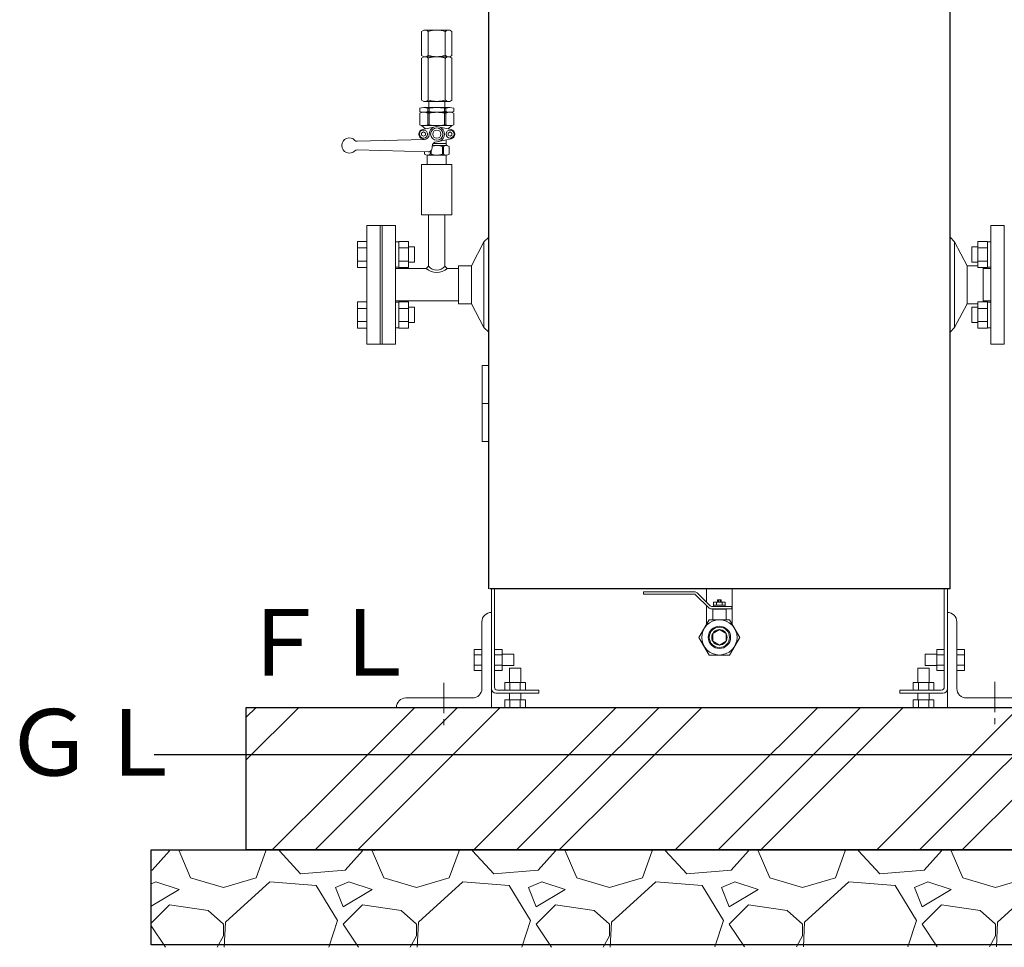
# Model space of a CAD drawing. Units: millimetres. Extents: x -6308 to 8297, y 3081 to 8630.
# Drawn here: x -1418 to -382, y 3197 to 4174 of the extents above; entities that cross this region are included whole.
import ezdxf

# ---------------------------------------------------------------- set-up
doc = ezdxf.new("R2010")
doc.units = ezdxf.units.MM
doc.linetypes.add('CENTER', pattern=[50.8, 31.75, -6.35, 6.35, -6.35])
doc.linetypes.add('実線', pattern=[0])
doc.layers.add('図面枠', color=7, linetype='Continuous', lineweight=50)
doc.styles.add('ｽﾀｲﾙ2', font='txt')

msp = doc.modelspace()

# ---------------------------------------------------------------- linework, layer by layer
at = {"color": 4, "linetype": 'Continuous', "lineweight": 25}
for p, q in [((-924.5, 3574.6), (-924.5, 4664.6)), ((-438.9, 3574.6), (-438.9, 4664.6)), ((-438.9, 3574.6), (-923.5, 3574.6))]:
    msp.add_line(p, q, dxfattribs=at)
at = {"color": 2, "linetype": 'Continuous', "lineweight": 9}
for p, q in [((-992.8, 4162.6), (-995.2, 4161.2)), ((-995.2, 4161.2), (-995.2, 4136)), ((-992.8, 4162.6), (-965.6, 4162.6)), ((-988.2, 4161.2), (-988.2, 4136)), ((-970.2, 4161.2), (-970.2, 4136)), ((-965.6, 4162.6), (-963.2, 4161.2)), ((-963.2, 4161.2), (-963.2, 4136)), ((-992.8, 4134.6), (-995.2, 4136)), ((-965.6, 4134.6), (-963.2, 4136)), ((-992.8, 4134.6), (-995.2, 4133.2)), ((-995.2, 4133.2), (-995.2, 4089)), ((-992.8, 4134.6), (-965.6, 4134.6)), ((-988.2, 4133.2), (-988.2, 4089)), ((-970.2, 4133.2), (-970.2, 4089)), ((-965.6, 4134.6), (-963.2, 4133.2)), ((-963.2, 4133.2), (-963.2, 4089)), ((-992.8, 4087.6), (-995.2, 4089)), ((-992.8, 4087.6), (-965.6, 4087.6)), ((-987.7, 4084.1), (-987.7, 4087.6)), ((-987.7, 4084.1), (-987.6, 4081.1)), ((-970.8, 4084.1), (-970.8, 4087.6)), ((-970.8, 4084.1), (-970.8, 4081.1)), ((-965.6, 4087.6), (-963.2, 4089)), ((-997.2, 4080.3), (-997.2, 4076.9)), ((-997.2, 4075.3), (-997.2, 4062.9)), ((-993, 4081.1), (-965.5, 4081.1)), ((-993, 4076.1), (-965.5, 4076.1)), ((-988.7, 4080.3), (-988.7, 4076.9)), ((-988.7, 4080.3), (-987.2, 4080.3)), ((-988.7, 4076.9), (-987.2, 4076.9)), ((-988.7, 4075.3), (-988.7, 4062.9)), ((-988.7, 4075.3), (-987.2, 4075.3)), ((-987.2, 4080.3), (-987.2, 4076.9)), ((-987.2, 4075.3), (-987.2, 4062.9)), ((-971.2, 4080.3), (-971.2, 4076.9)), ((-971.2, 4080.3), (-969.7, 4080.3)), ((-971.2, 4076.9), (-969.7, 4076.9)), ((-971.2, 4075.3), (-969.7, 4075.3)), ((-971.2, 4075.3), (-971.2, 4062.9)), ((-969.7, 4080.3), (-969.7, 4076.9)), ((-969.7, 4075.3), (-969.7, 4062.9)), ((-961.2, 4080.3), (-961.2, 4076.9)), ((-961.2, 4075.3), (-961.2, 4062.9)), ((-991.2, 4058.6), (-995.2, 4062.3)), ((-993.2, 4055.4), (-995.2, 4054.2)), ((-995.2, 4054.2), (-995.2, 4051.9)), ((-994.3, 4058), (-980.9, 4060.9)), ((-991.2, 4054.2), (-993.2, 4055.4)), ((-993, 4062.1), (-965.5, 4062.1)), ((-991.2, 4054.2), (-991.2, 4051.9)), ((-988.7, 4062.9), (-987.2, 4062.9)), ((-977.5, 4060.9), (-964.2, 4058)), ((-971.2, 4062.9), (-969.7, 4062.9)), ((-967.2, 4058.6), (-963.2, 4062.3)), ((-965.2, 4055.4), (-967.2, 4054.2)), ((-967.2, 4054.2), (-967.2, 4051.9)), ((-963.2, 4054.2), (-965.2, 4055.4)), ((-963.2, 4054.2), (-963.2, 4051.9)), ((-1063.1, 4045.6), (-992.1, 4047.6)), ((-993.2, 4050.8), (-995.2, 4051.9)), ((-994.3, 4048.2), (-991.6, 4047.6)), ((-991.2, 4051.9), (-993.2, 4050.8)), ((-983.2, 4043.1), (-969.2, 4043.1)), ((-979.2, 4045.1), (-978.7, 4045.1)), ((-964.2, 4048.2), (-977.5, 4045.3)), ((-969.2, 4042.4), (-969.2, 4047.1)), ((-965.2, 4050.8), (-967.2, 4051.9)), ((-963.2, 4051.9), (-965.2, 4050.8)), ((-964.7, 4048.1), (-964.2, 4048.2)), ((-988.3, 4034.5), (-1063.1, 4036.5)), ((-992.2, 4034.6), (-992.2, 4032.1)), ((-986.2, 4035), (-986.2, 4032.1)), ((-985.2, 4035.8), (-985.2, 4032.1)), ((-984.1, 4041.1), (-969.2, 4041.1)), ((-973.2, 4040.1), (-973.2, 4032.1)), ((-972.2, 4040.1), (-972.2, 4032.1)), ((-966.2, 4040.1), (-966.2, 4032.1)), ((-969.2, 4031.1), (-989.2, 4031.1)), ((-989.2, 4031.1), (-989.2, 4021.1)), ((-969.2, 4031.1), (-969.2, 4021.1)), ((-995.2, 4021.1), (-995.2, 3968.1)), ((-963.2, 4021.1), (-995.2, 4021.1)), ((-963.2, 4021.1), (-963.2, 3968.1)), ((-995.2, 3968.1), (-963.2, 3968.1)), ((-987.9, 3968.1), (-987.9, 3914.1)), ((-970.6, 3968.1), (-970.6, 3914.1)), ((-1052.7, 3832.1), (-1052.7, 3957.1)), ((-1022.7, 3957.1), (-1052.7, 3957.1)), ((-1038.7, 3832.1), (-1038.7, 3957.1)), ((-1036.7, 3957.1), (-1036.7, 3832.1)), ((-1022.7, 3957.1), (-1022.7, 3894.6)), ((-1022.7, 3832.1), (-1022.7, 3957.1)), ((-395.8, 3957.1), (-381.8, 3957.1)), ((-395.8, 3957.1), (-395.8, 3894.6)), ((-381.8, 3832.1), (-381.8, 3957.1)), ((-1052.7, 3940.1), (-1062.7, 3940.1)), ((-1062.7, 3940.1), (-1062.7, 3912.7)), ((-1019, 3939.8), (-1022.7, 3939.8)), ((-1019, 3912.7), (-1019, 3940.1)), ((-1019, 3940.1), (-1009, 3940.1)), ((-1009, 3912.7), (-1009, 3940.1)), ((-929.5, 3939.6), (-942.8, 3914.6)), ((-924.5, 3944.6), (-929.5, 3939.6)), ((-929.5, 3849.6), (-929.5, 3939.6)), ((-438.9, 3944.6), (-434, 3939.6)), ((-434, 3939.6), (-434, 3849.6)), ((-434, 3939.6), (-420.7, 3914.6)), ((-399.5, 3940.1), (-409.5, 3940.1)), ((-409.5, 3912.7), (-409.5, 3940.1)), ((-399.5, 3912.7), (-399.5, 3940.1)), ((-399.5, 3939.8), (-395.8, 3939.8)), ((-1052.7, 3933.3), (-1062.7, 3933.3)), ((-1052.7, 3937.4), (-1052.7, 3915.4)), ((-1019, 3933.3), (-1009, 3933.3)), ((-1002.7, 3934.4), (-1009, 3934.4)), ((-1002.7, 3918.4), (-1002.7, 3934.4)), ((-415.8, 3934.4), (-409.5, 3934.4)), ((-415.8, 3918.4), (-415.8, 3934.4)), ((-399.5, 3933.3), (-409.5, 3933.3)), ((-1052.7, 3919.5), (-1062.7, 3919.5)), ((-1019, 3919.5), (-1009, 3919.5)), ((-1002.7, 3918.4), (-1009, 3918.4)), ((-415.8, 3918.4), (-409.5, 3918.4)), ((-399.5, 3919.5), (-409.5, 3919.5)), ((-1052.7, 3912.7), (-1062.7, 3912.7)), ((-1019, 3913), (-1022.7, 3913)), ((-1022.7, 3911.6), (-990.4, 3911.6)), ((-1019, 3912.7), (-1009, 3912.7)), ((-990.4, 3911.6), (-987.9, 3914.1)), ((-970.6, 3914.1), (-968.1, 3911.6)), ((-968.1, 3911.6), (-956.3, 3911.6)), ((-956.3, 3874.6), (-956.3, 3914.6)), ((-942.8, 3914.6), (-956.3, 3914.6)), ((-942.8, 3874.6), (-942.8, 3914.6)), ((-420.7, 3914.6), (-420.7, 3874.6)), ((-420.7, 3914.6), (-409.5, 3914.6)), ((-399.5, 3912.7), (-409.5, 3912.7)), ((-404.1, 3912.7), (-404.1, 3876.5)), ((-404.1, 3911.6), (-395.8, 3911.6)), ((-399.5, 3913), (-395.8, 3913)), ((-395.8, 3832.1), (-395.8, 3894.6)), ((-1022.7, 3877.6), (-956.3, 3877.6)), ((-404.1, 3877.6), (-395.8, 3877.6)), ((-1052.7, 3876.5), (-1062.7, 3876.5)), ((-1062.7, 3849), (-1062.7, 3876.5)), ((-1052.7, 3869.6), (-1062.7, 3869.6)), ((-1052.7, 3851.8), (-1052.7, 3873.7)), ((-1019, 3876.2), (-1022.7, 3876.2)), ((-1019, 3876.5), (-1009, 3876.5)), ((-1019, 3876.5), (-1019, 3849)), ((-1019, 3869.6), (-1009, 3869.6)), ((-1009, 3876.5), (-1009, 3849)), ((-1002.7, 3870.8), (-1009, 3870.8)), ((-1002.7, 3870.8), (-1002.7, 3854.8)), ((-942.8, 3874.6), (-956.3, 3874.6)), ((-929.5, 3849.6), (-942.8, 3874.6)), ((-434, 3849.6), (-420.7, 3874.6)), ((-420.7, 3874.6), (-409.5, 3874.6)), ((-415.8, 3870.8), (-415.8, 3854.8)), ((-415.8, 3870.8), (-409.5, 3870.8)), ((-399.5, 3876.5), (-409.5, 3876.5)), ((-409.5, 3876.5), (-409.5, 3849)), ((-399.5, 3869.6), (-409.5, 3869.6)), ((-399.5, 3876.5), (-399.5, 3849)), ((-399.5, 3876.2), (-395.8, 3876.2)), ((-1052.7, 3855.9), (-1062.7, 3855.9)), ((-1052.7, 3849), (-1062.7, 3849)), ((-1019, 3849.3), (-1022.7, 3849.3)), ((-1019, 3855.9), (-1009, 3855.9)), ((-1019, 3849), (-1009, 3849)), ((-1002.7, 3854.8), (-1009, 3854.8)), ((-924.5, 3844.6), (-929.5, 3849.6)), ((-438.9, 3844.6), (-434, 3849.6)), ((-415.8, 3854.8), (-409.5, 3854.8)), ((-399.5, 3855.9), (-409.5, 3855.9)), ((-399.5, 3849), (-409.5, 3849)), ((-399.5, 3849.3), (-395.8, 3849.3)), ((-1022.7, 3832.1), (-1052.7, 3832.1)), ((-395.8, 3832.1), (-381.8, 3832.1)), ((-924.5, 3809.6), (-931.3, 3809.6)), ((-931.3, 3769.6), (-931.3, 3809.6)), ((-924.8, 3769.6), (-924.8, 3809.6)), ((-931.3, 3729.6), (-931.3, 3769.6)), ((-931.3, 3769.6), (-924.5, 3769.6)), ((-924.8, 3729.6), (-924.8, 3769.6)), ((-931.3, 3729.6), (-924.5, 3729.6)), ((-921.7, 3574.6), (-921.7, 3449.6)), ((-918.5, 3574.6), (-918.5, 3471)), ((-761.7, 3571.4), (-761.7, 3568.9)), ((-708.1, 3568.9), (-761.7, 3568.9)), ((-707.9, 3571.4), (-761.6, 3571.4)), ((-692.9, 3554.5), (-706.7, 3568.3)), ((-691.3, 3556.5), (-705.1, 3570.2)), ((-695.3, 3574.6), (-695.3, 3560.5)), ((-668.1, 3574.6), (-668.1, 3537)), ((-444.9, 3574.6), (-444.9, 3471)), ((-441.7, 3574.6), (-441.7, 3449.6)), ((-695.3, 3556.9), (-695.3, 3537)), ((-668.7, 3555.9), (-689.9, 3555.9)), ((-675.6, 3560.6), (-687.8, 3560.6)), ((-687.8, 3560.6), (-687.8, 3557.4)), ((-687.8, 3557.4), (-687.8, 3555.9)), ((-675.6, 3557.4), (-687.8, 3557.4)), ((-684.8, 3560.6), (-684.8, 3557.4)), ((-679.7, 3562.9), (-683.7, 3562.9)), ((-683.7, 3562.9), (-683.7, 3560.6)), ((-682.7, 3562.9), (-682.7, 3560.6)), ((-680.7, 3562.9), (-680.7, 3560.6)), ((-679.7, 3562.9), (-679.7, 3560.6)), ((-678.7, 3560.6), (-678.7, 3557.4)), ((-675.6, 3560.6), (-675.6, 3557.4)), ((-675.6, 3557.4), (-675.6, 3555.9)), ((-668.7, 3555.9), (-668.7, 3553.4)), ((-668.7, 3553.4), (-690.1, 3553.4)), ((-688.7, 3552.9), (-688.7, 3542)), ((-674.7, 3552.9), (-688.7, 3552.9)), ((-688.2, 3553.4), (-688.2, 3552.9)), ((-675.2, 3553.4), (-675.2, 3552.9)), ((-674.7, 3552.9), (-674.7, 3542)), ((-931.7, 3539.6), (-931.7, 3469.6)), ((-703.2, 3523.4), (-692.5, 3542)), ((-692.5, 3542), (-671, 3542)), ((-671, 3542), (-660.3, 3523.4)), ((-431.7, 3539.6), (-431.7, 3469.6)), ((-688.7, 3527.4), (-681.7, 3531.5)), ((-688.7, 3527.4), (-688.7, 3519.3)), ((-681.7, 3531.5), (-674.7, 3527.4)), ((-674.7, 3527.4), (-674.7, 3519.3)), ((-703.2, 3523.4), (-692.5, 3504.8)), ((-688.7, 3519.3), (-681.7, 3515.3)), ((-681.7, 3515.3), (-674.7, 3519.3)), ((-671, 3504.8), (-660.3, 3523.4)), ((-939.7, 3510.5), (-939.7, 3488.6)), ((-931.7, 3510.5), (-939.7, 3510.5)), ((-931.7, 3505.1), (-939.7, 3505.1)), ((-931.7, 3510.5), (-931.7, 3488.6)), ((-918.5, 3510.5), (-918.5, 3488.6)), ((-918.5, 3510.5), (-910.5, 3510.5)), ((-918.5, 3505.1), (-910.5, 3505.1)), ((-910.5, 3510.5), (-910.5, 3488.6)), ((-898.2, 3505.6), (-910.5, 3505.6)), ((-898.2, 3505.6), (-898.2, 3493.6)), ((-692.5, 3504.8), (-671, 3504.8)), ((-465.2, 3505.6), (-452.9, 3505.6)), ((-465.2, 3505.6), (-465.2, 3493.6)), ((-452.9, 3510.5), (-452.9, 3488.6)), ((-444.9, 3510.5), (-452.9, 3510.5)), ((-444.9, 3505.1), (-452.9, 3505.1)), ((-444.9, 3510.5), (-444.9, 3488.6)), ((-431.7, 3510.5), (-431.7, 3488.6)), ((-431.7, 3510.5), (-423.7, 3510.5)), ((-431.7, 3505.1), (-423.7, 3505.1)), ((-423.7, 3510.5), (-423.7, 3488.6)), ((-931.7, 3494.1), (-939.7, 3494.1)), ((-918.5, 3494.1), (-910.5, 3494.1)), ((-898.2, 3493.6), (-910.5, 3493.6)), ((-465.2, 3493.6), (-452.9, 3493.6)), ((-444.9, 3494.1), (-452.9, 3494.1)), ((-431.7, 3494.1), (-423.7, 3494.1)), ((-931.7, 3488.6), (-939.7, 3488.6)), ((-918.5, 3488.6), (-910.5, 3488.6)), ((-902.7, 3491.1), (-902.7, 3475.8)), ((-902.7, 3491.1), (-890.7, 3491.1)), ((-890.7, 3491.1), (-890.7, 3475.8)), ((-472.7, 3491.1), (-472.7, 3475.8)), ((-460.7, 3491.1), (-472.7, 3491.1)), ((-460.7, 3491.1), (-460.7, 3475.8)), ((-444.9, 3488.6), (-452.9, 3488.6)), ((-431.7, 3488.6), (-423.7, 3488.6)), ((-907.7, 3475.8), (-885.8, 3475.8)), ((-907.7, 3467.8), (-907.7, 3475.8)), ((-902.2, 3467.8), (-902.2, 3475.8)), ((-891.3, 3467.8), (-891.3, 3475.8)), ((-885.8, 3467.8), (-885.8, 3475.8)), ((-455.8, 3475.8), (-477.7, 3475.8)), ((-477.7, 3467.8), (-477.7, 3475.8)), ((-472.2, 3467.8), (-472.2, 3475.8)), ((-461.3, 3467.8), (-461.3, 3475.8)), ((-455.8, 3467.8), (-455.8, 3475.8)), ((-917.1, 3464.6), (-871.7, 3464.6)), ((-915.3, 3467.8), (-871.7, 3467.8)), ((-907.7, 3467.8), (-885.8, 3467.8)), ((-902.7, 3464.6), (-902.7, 3457.6)), ((-890.7, 3464.6), (-890.7, 3457.6)), ((-871.7, 3467.8), (-871.7, 3464.6)), ((-491.7, 3467.8), (-491.7, 3464.6)), ((-448.1, 3467.8), (-491.7, 3467.8)), ((-448.1, 3467.8), (-491.7, 3467.8)), ((-446.3, 3464.6), (-491.7, 3464.6)), ((-446.3, 3464.6), (-491.7, 3464.6)), ((-455.8, 3467.8), (-477.7, 3467.8)), ((-472.7, 3464.6), (-472.7, 3457.6)), ((-460.7, 3464.6), (-460.7, 3457.6)), ((-1011.7, 3459.6), (-941.7, 3459.6)), ((-907.7, 3457.6), (-885.8, 3457.6)), ((-907.7, 3457.6), (-907.7, 3449.6)), ((-902.2, 3457.6), (-902.2, 3449.6)), ((-891.3, 3457.6), (-891.3, 3449.6)), ((-885.8, 3457.6), (-885.8, 3449.6)), ((-455.8, 3457.6), (-477.7, 3457.6)), ((-477.7, 3457.6), (-477.7, 3449.6)), ((-472.2, 3457.6), (-472.2, 3449.6)), ((-461.3, 3457.6), (-461.3, 3449.6)), ((-455.8, 3457.6), (-455.8, 3449.6)), ((-351.7, 3459.6), (-421.7, 3459.6)), ((-1021.7, 3449.6), (-921.7, 3449.6)), ((-907.7, 3449.6), (-885.8, 3449.6)), ((-455.8, 3449.6), (-477.7, 3449.6)), ((-341.7, 3449.6), (-441.7, 3449.6))]:
    msp.add_line(p, q, dxfattribs=at)
at = {"linetype": '実線', "lineweight": 9, "ltscale": 0.001}
for p, q in [((-987.2, 4053.1), (-987.2, 4052.6)), ((-984.2, 4038.5), (-984.2, 4040.1))]:
    msp.add_line(p, q, dxfattribs=at)
at = {"color": 6, "linetype": 'CENTER', "lineweight": 9}
for p, q in [((-971.7, 3475.4), (-971.7, 3430.3)), ((-391.7, 3476.4), (-391.7, 3429.3))]:
    msp.add_line(p, q, dxfattribs=at)
at = {"linetype": '実線', "lineweight": 25, "ltscale": 0.001}
for p, q in [((-1179.8, 3449.6), (2595.2, 3449.6)), ((-1179.8, 3299.6), (-1179.8, 3449.6)), ((-1279.8, 3299.6), (2695.2, 3299.6)), ((-1279.8, 3199.6), (-1279.8, 3299.6)), ((2595.2, 3299.6), (-1179.8, 3299.6)), ((2695.2, 3199.6), (-1279.8, 3199.6))]:
    msp.add_line(p, q, dxfattribs=at)
at = {"color": 2, "linetype": 'Continuous', "lineweight": 9}
for centre, radius in [((-993.2, 4053.1), 4.25), ((-979.2, 4053.1), 6.5), ((-979.2, 4053.1), 4.3), ((-965.2, 4053.1), 4.25), ((-681.7, 3523.4), 18.6), ((-681.7, 3523.4), 11.8), ((-681.7, 3523.4), 10.7), ((-681.7, 3523.4), 8.08)]:
    msp.add_circle(centre, radius, dxfattribs=at)
for centre, radius, start, end in [((-991.7, 4157.9), 4.8, 43.2368, 76.7636), ((-979.2, 4132.7), 29.9, 72.495, 107.505), ((-966.7, 4157.9), 4.8, 103.2363, 136.7632), ((-991.7, 4139.3), 4.8, 283.2364, 316.7646), ((-979.2, 4164.5), 29.9, 252.4949, 287.5051), ((-966.7, 4139.3), 4.8, 223.2354, 256.7637), ((-991.7, 4129.9), 4.8, 43.2368, 76.7636), ((-979.2, 4104.7), 29.9, 72.495, 107.5051), ((-966.7, 4129.9), 4.8, 103.2363, 136.7632), ((-991.7, 4092.3), 4.8, 283.2364, 316.7646), ((-979.2, 4117.5), 29.9, 252.4949, 287.5051), ((-966.7, 4092.3), 4.8, 223.2354, 256.7637), ((-993, 4069.4), 11.7, 68.6788, 111.3212), ((-993, 4087.8), 11.7, 248.6788, 291.3212), ((-993, 4064.4), 11.7, 68.6788, 111.3212), ((-979.2, 4040.7), 40.4, 78.5788, 101.4212), ((-979.2, 4116.5), 40.4, 258.5788, 281.4212), ((-979.2, 4035.7), 40.4, 78.5788, 101.4212), ((-965.5, 4069.4), 11.7, 68.6788, 111.3212), ((-965.5, 4087.8), 11.7, 248.6788, 291.3212), ((-965.5, 4064.4), 11.7, 68.6788, 111.3212), ((-993.2, 4053.1), 5, 102.3745, 257.6255), ((-993, 4073.8), 11.7, 248.6788, 291.3212), ((-979.2, 4102.5), 40.4, 258.5788, 281.4212), ((-979.2, 4053.1), 8, 270, 180), ((-965.5, 4073.8), 11.7, 248.6788, 291.3212), ((-965.2, 4053.1), 5, 282.3746, 77.6254), ((-1071.2, 4041.1), 8, 43.1923, 316.8077), ((-1063.2, 4048.6), 3, 223.1944, 271.569), ((-992.2, 4052.6), 5, 271.57, 360), ((-979.2, 4040.1), 5, 90, 180), ((-1063.2, 4033.5), 3, 88.431, 136.8056), ((-988.2, 4038.5), 4, 268.431, 360), ((-979.2, 4022.6), 18.5, 71.0749, 105.6488), ((-969.2, 4036.1), 5, 53.1313, 126.8687), ((-967.7, 4042.4), 1.5, 180, 256.6564), ((-989.2, 4036.1), 5, 233.1313, 306.8687), ((-979.2, 4049.6), 18.5, 251.0745, 288.9251), ((-969.2, 4036.1), 5, 233.1313, 306.8687), ((-979.2, 3925.1), 17.5, 230.5294, 309.4708), ((-979.2, 3921.4), 11.4, 220.3649, 319.6355), ((-708.1, 3566.9), 2, 44.9983, 90), ((-707.9, 3567.4), 4, 45.0009, 90), ((-689.9, 3557.9), 2, 224.9983, 270), ((-921.7, 3539.6), 10, 90, 180), ((-690.1, 3557.4), 4, 225.0009, 270), ((-441.7, 3539.6), 10, 0, 90), ((-941.7, 3469.6), 10, 270, 0), ((-917.1, 3469.2), 4.6, 180, 270), ((-915.3, 3471), 3.2, 180, 270), ((-448.1, 3471), 3.2, 270, 0), ((-446.3, 3469.2), 4.6, 270, 0), ((-421.7, 3469.6), 10, 180, 270), ((-1011.7, 3449.6), 10, 90, 180)]:
    msp.add_arc(centre, radius, start, end, dxfattribs=at)
at = {"layer": '図面枠', "color": 6, "linetype": 'Continuous', "lineweight": 9}
for p, q in [((-1179.8, 3439.3), (-1169.5, 3449.6)), ((-1179.8, 3394.3), (-1124.5, 3449.6)), ((-1086.3, 3365.6), (-1002.4, 3449.6)), ((-1041.3, 3365.6), (-957.4, 3449.6)), ((-996.3, 3365.6), (-912.4, 3449.6)), ((-874.2, 3365.6), (-790.2, 3449.6)), ((-829.2, 3365.6), (-745.2, 3449.6)), ((-784.2, 3365.6), (-700.2, 3449.6)), ((-662.1, 3365.6), (-578.1, 3449.6)), ((-617.1, 3365.6), (-533.1, 3449.6)), ((-572.1, 3365.6), (-488.1, 3449.6)), ((-449.9, 3365.6), (-366, 3449.6)), ((-404.9, 3365.6), (-321, 3449.6)), ((-1152.4, 3299.6), (-1086.3, 3365.6)), ((-1107.4, 3299.6), (-1041.3, 3365.6)), ((-1062.4, 3299.6), (-996.3, 3365.6)), ((-940.2, 3299.6), (-874.2, 3365.6)), ((-895.2, 3299.6), (-829.2, 3365.6)), ((-850.2, 3299.6), (-784.2, 3365.6)), ((-728.1, 3299.6), (-662.1, 3365.6)), ((-683.1, 3299.6), (-617.1, 3365.6)), ((-638.1, 3299.6), (-572.1, 3365.6)), ((-516, 3299.6), (-449.9, 3365.6)), ((-471, 3299.6), (-404.9, 3365.6)), ((-426, 3299.6), (-359.9, 3365.6)), ((-1260.6, 3298.7), (-1278.9, 3278.3)), ((-1260.6, 3298.7), (-1260.8, 3299.6)), ((-1250.5, 3298.7), (-1238.3, 3270.2)), ((-1248.4, 3298.7), (-1248, 3299.6)), ((-1169.2, 3270.2), (-1159, 3298.7)), ((-1159.5, 3299.6), (-1159, 3298.7)), ((-1144.8, 3298.7), (-1144.5, 3299.6)), ((-1122.5, 3274.3), (-1144.8, 3298.7)), ((-1057.4, 3298.7), (-1075.7, 3278.3)), ((-1057.4, 3298.7), (-1057.6, 3299.6)), ((-1047.3, 3298.7), (-1035.1, 3270.2)), ((-1045.2, 3298.7), (-1044.8, 3299.6)), ((-966, 3270.2), (-955.8, 3298.7)), ((-956.3, 3299.6), (-955.8, 3298.7)), ((-941.6, 3298.7), (-941.3, 3299.6)), ((-919.3, 3274.3), (-941.6, 3298.7)), ((-854.2, 3298.7), (-872.5, 3278.3)), ((-854.2, 3298.7), (-854.4, 3299.6)), ((-844.1, 3298.7), (-831.9, 3270.2)), ((-842, 3298.7), (-841.6, 3299.6)), ((-762.8, 3270.2), (-752.6, 3298.7)), ((-753.1, 3299.6), (-752.6, 3298.7)), ((-738.4, 3298.7), (-738.1, 3299.6)), ((-716.1, 3274.3), (-738.4, 3298.7)), ((-651, 3298.7), (-669.3, 3278.3)), ((-651, 3298.7), (-651.2, 3299.6)), ((-640.9, 3298.7), (-628.7, 3270.2)), ((-638.8, 3298.7), (-638.4, 3299.6)), ((-559.6, 3270.2), (-549.4, 3298.7)), ((-549.9, 3299.6), (-549.4, 3298.7)), ((-535.2, 3298.7), (-534.9, 3299.6)), ((-512.9, 3274.3), (-535.2, 3298.7)), ((-447.8, 3298.7), (-466.1, 3278.3)), ((-447.8, 3298.7), (-448, 3299.6)), ((-437.7, 3298.7), (-425.5, 3270.2)), ((-435.6, 3298.7), (-435.2, 3299.6)), ((-1278.9, 3278.3), (-1279.8, 3278.3)), ((-1075.7, 3278.3), (-1122.5, 3274.3)), ((-872.5, 3278.3), (-919.3, 3274.3)), ((-669.3, 3278.3), (-716.1, 3274.3)), ((-466.1, 3278.3), (-512.9, 3274.3)), ((-1274.9, 3266.1), (-1279.8, 3264)), ((-1250.5, 3258), (-1274.9, 3266.1)), ((-1238.3, 3270.2), (-1203.7, 3260.1)), ((-1203.7, 3260.1), (-1169.2, 3270.2)), ((-1155, 3266.1), (-1201.7, 3223.5)), ((-1106.2, 3262.1), (-1155, 3266.1)), ((-1071.7, 3266.1), (-1085.9, 3260.1)), ((-1047.3, 3258), (-1071.7, 3266.1)), ((-1035.1, 3270.2), (-1000.5, 3260.1)), ((-1000.5, 3260.1), (-966, 3270.2)), ((-951.8, 3266.1), (-998.5, 3223.5)), ((-903, 3262.1), (-951.8, 3266.1)), ((-868.5, 3266.1), (-882.7, 3260.1)), ((-844.1, 3258), (-868.5, 3266.1)), ((-831.9, 3270.2), (-797.3, 3260.1)), ((-797.3, 3260.1), (-762.8, 3270.2)), ((-748.6, 3266.1), (-795.3, 3223.5)), ((-699.8, 3262.1), (-748.6, 3266.1)), ((-665.3, 3266.1), (-679.5, 3260.1)), ((-640.9, 3258), (-665.3, 3266.1)), ((-628.7, 3270.2), (-594.1, 3260.1)), ((-594.1, 3260.1), (-559.6, 3270.2)), ((-545.4, 3266.1), (-592.1, 3223.5)), ((-496.6, 3262.1), (-545.4, 3266.1)), ((-462.1, 3266.1), (-476.3, 3260.1)), ((-437.7, 3258), (-462.1, 3266.1)), ((-425.5, 3270.2), (-390.9, 3260.1)), ((-390.9, 3260.1), (-356.4, 3270.2)), ((-342.2, 3266.1), (-388.9, 3223.5)), ((-1279.8, 3240.4), (-1250.5, 3258)), ((-1083.8, 3225.5), (-1106.2, 3262.1)), ((-1085.9, 3260.1), (-1077.8, 3239.7)), ((-1077.8, 3239.7), (-1047.3, 3258)), ((-880.6, 3225.5), (-903, 3262.1)), ((-882.7, 3260.1), (-874.6, 3239.7)), ((-874.6, 3239.7), (-844.1, 3258)), ((-677.4, 3225.5), (-699.8, 3262.1)), ((-679.5, 3260.1), (-671.4, 3239.7)), ((-671.4, 3239.7), (-640.9, 3258)), ((-474.2, 3225.5), (-496.6, 3262.1)), ((-476.3, 3260.1), (-468.2, 3239.7)), ((-468.2, 3239.7), (-437.7, 3258)), ((-1260.6, 3241.8), (-1279.8, 3222.6)), ((-1220, 3235.7), (-1260.6, 3241.8)), ((-1203.7, 3221.4), (-1220, 3235.7)), ((-1057.4, 3241.8), (-1077.8, 3221.4)), ((-1016.8, 3235.7), (-1057.4, 3241.8)), ((-1000.5, 3221.4), (-1016.8, 3235.7)), ((-854.2, 3241.8), (-874.6, 3221.4)), ((-813.6, 3235.7), (-854.2, 3241.8)), ((-797.3, 3221.4), (-813.6, 3235.7)), ((-651, 3241.8), (-671.4, 3221.4)), ((-610.4, 3235.7), (-651, 3241.8)), ((-594.1, 3221.4), (-610.4, 3235.7)), ((-447.8, 3241.8), (-468.2, 3221.4)), ((-407.2, 3235.7), (-447.8, 3241.8)), ((-390.9, 3221.4), (-407.2, 3235.7)), ((-1092.9, 3197.2), (-1083.8, 3225.5)), ((-889.7, 3197.4), (-880.6, 3225.5)), ((-686.4, 3197.5), (-677.4, 3225.5)), ((-483.2, 3197.6), (-474.2, 3225.5)), ((-1279.8, 3219.7), (-1264.7, 3197.1)), ((-1203.7, 3209.3), (-1203.7, 3221.4)), ((-1201.7, 3223.5), (-1203, 3197.2)), ((-1077.8, 3221.4), (-1061.6, 3197.2)), ((-1000.5, 3209.3), (-1000.5, 3221.4)), ((-998.5, 3223.5), (-999.8, 3197.3)), ((-874.6, 3221.4), (-858.5, 3197.4)), ((-797.3, 3209.3), (-797.3, 3221.4)), ((-795.3, 3223.5), (-796.5, 3197.4)), ((-671.4, 3221.4), (-655.4, 3197.5)), ((-594.1, 3209.3), (-594.1, 3221.4)), ((-592.1, 3223.5), (-593.3, 3197.5)), ((-468.2, 3221.4), (-452.3, 3197.6)), ((-390.9, 3209.3), (-390.9, 3221.4)), ((-388.9, 3223.5), (-390.1, 3197.7)), ((-1210.5, 3197.2), (-1203.7, 3209.3)), ((-1007.2, 3197.3), (-1000.5, 3209.3)), ((-803.9, 3197.4), (-797.3, 3209.3)), ((-600.6, 3197.5), (-594.1, 3209.3)), ((-397.4, 3197.7), (-390.9, 3209.3))]:
    msp.add_line(p, q, dxfattribs=at)
at = {"layer": '図面枠', "lineweight": 25, "ltscale": 0.5}
msp.add_line((2616, 3399.6), (-1276.8, 3399.6), dxfattribs=at)

# ---------------------------------------------------------------- texts
at = {"layer": '図面枠', "lineweight": 25, "style": 'ｽﾀｲﾙ2'}
for s, p in [('ＦＬ', (-1188.8, 3483.1)), ('ＧＬ', (-1435.2, 3377.9))]:
    msp.add_text(s, height=70, dxfattribs=at).set_placement(p)

doc.saveas('drawing.dxf')
